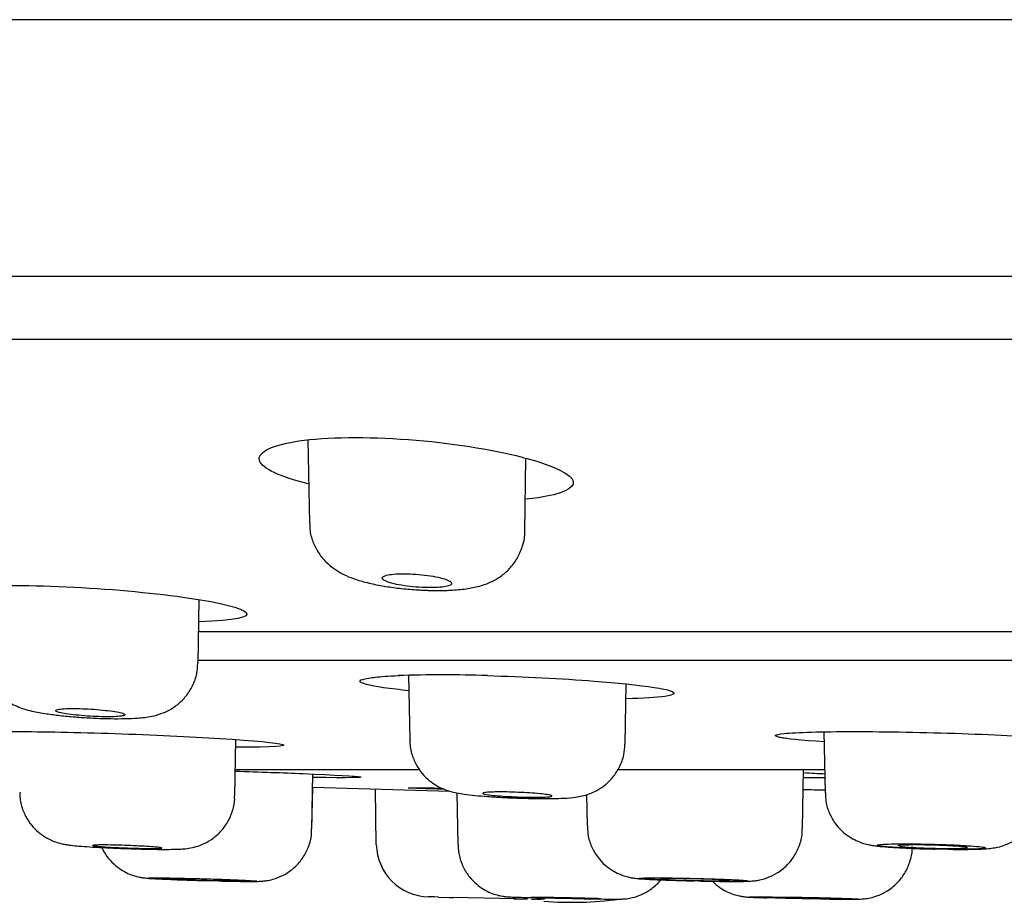
# Model space of a CAD drawing. Units: millimetres. Extents: x -21 to 614, y -35 to 553.
# Drawn here: x 425 to 443, y 455 to 472 of the extents above; entities that cross this region are included whole.
import ezdxf

# ---------------------------------------------------------------- set-up
doc = ezdxf.new("R2010")
doc.units = ezdxf.units.MM
doc.layers.add('Default', color=7, linetype='Continuous')
doc.layers.add('DV2_Default', color=7, linetype='Continuous')

# ---------------------------------------------------------------- blocks, each defined once
blk = doc.blocks.new('SE1')
at = {"layer": 'DV2_Default', "color": 7, "linetype": 'Continuous'}
for p, q in [((348.06, 465.698), (608.451, 465.698)), ((430.118, 463.81), (430.145, 462.25)), ((434.18, 462.096), (434.204, 463.467)), ((428.06, 459.63), (428.081, 460.818)), ((449.192, 460.212), (428.07, 460.212)), ((428.061, 459.684), (449.209, 459.684)), ((432.004, 459.4), (432.025, 458.188)), ((436.06, 458.111), (436.079, 459.238)), ((439.786, 458.342), (439.806, 457.197)), ((428.75, 457.136), (428.769, 458.197)), ((428.759, 457.636), (432.189, 457.636)), ((430.194, 456.525), (430.212, 457.551)), ((435.915, 457.636), (439.796, 457.636)), ((439.384, 456.53), (439.403, 457.636)), ((430.194, 456.525), (430.208, 457.305)), ((430.208, 457.305), (432.778, 457.229)), ((431.4, 456.231), (431.382, 457.272)), ((431.421, 457.272), (431.421, 457.269)), ((432.911, 457.197), (432.928, 456.23)), ((435.339, 457.164), (435.349, 456.577)), ((432.566, 455.245), (432.824, 455.239)), ((432.767, 455.24), (432.847, 455.239)), ((434.014, 455.214), (432.821, 455.239)), ((433.977, 455.215), (434.067, 455.213)), ((434.009, 455.215), (434.232, 455.21)), ((434.309, 455.208), (434.376, 455.207))]:
    blk.add_line(p, q, dxfattribs=at)
for centre, radius, start, end in [((432.645, 433.118), 26.29, 88.1754, 91.8246), ((491.754, 3058.536), 2601.772, 268.654791, 268.655046), ((432.4, 456.249), 1, 181, 268.7579), ((438.078, 484.004), 28.465, 268.7, 269.1398), ((434.434, 456.206), 1, 268.851, 276.5597), ((435.056, 461.725), 6.578, 265.4911, 277.7496)]:
    blk.add_arc(centre, radius, start, end, dxfattribs=at)
for points, weights in [([(478.255, 471.684), (399.241, 471.684), (343.369, 471.684), (343.37, 471.684)], [1, 0.804737996679, 0.804737996679, 1]), ([(344.746, 466.877), (344.746, 466.877), (400.048, 466.877), (478.255, 466.877)], [1, 0.804737958763, 0.804737958763, 1])]:
    blk.add_rational_spline(points, weights, degree=3, dxfattribs=at)
for points, knots in [([(429.21, 463.421), (429.162, 463.565), (429.393, 463.698), (429.856, 463.776), (430.34, 463.858), (431.08, 463.878), (432.632, 463.777), (433.426, 463.659), (434.084, 463.499), (434.148, 463.482), (434.21, 463.465)], [0, 0, 0, 0, 0.247096, 0.247096, 0.247096, 0.603273, 0.603273, 0.959449, 0.959449, 1, 1, 1, 1]), ([(434.202, 463.468), (435.362, 463.157), (435.326, 462.855), (434.434, 462.728), (434.359, 462.717), (434.279, 462.708), (434.194, 462.699)], [0, 0, 0, 0, 0.929489, 0.929489, 0.929489, 1, 1, 1, 1]), ([(430.154, 462.25), (430.153, 462.196), (430.153, 462.075), (430.215, 461.875), (430.319, 461.681), (430.45, 461.524), (430.596, 461.4), (430.755, 461.302), (430.943, 461.219), (431.164, 461.149), (431.429, 461.089), (431.723, 461.042), (432.019, 461.01), (432.253, 460.996), (432.365, 460.992), (432.393, 460.991)], [0, 0, 0, 0, 0.048323, 0.126898, 0.1997, 0.267945, 0.333012, 0.400397, 0.476733, 0.576314, 0.683223, 0.780605, 0.882119, 0.975409, 1, 1, 1, 1]), ([(432.393, 460.991), (432.449, 460.99), (432.591, 460.987), (432.845, 460.994), (433.111, 461.021), (433.348, 461.07), (433.563, 461.151), (433.754, 461.264), (433.922, 461.416), (434.062, 461.611), (434.149, 461.836), (434.188, 462.011), (434.179, 462.093), (434.179, 462.097)], [0, 0, 0, 0, 0.06086, 0.180266, 0.311643, 0.434886, 0.530958, 0.618993, 0.70935, 0.802687, 0.898377, 0.995272, 1, 1, 1, 1]), ([(431.904, 461.303), (431.839, 461.303), (431.777, 461.3), (431.724, 461.295), (431.671, 461.29), (431.626, 461.283), (431.592, 461.274), (431.557, 461.264), (431.533, 461.253), (431.521, 461.241), (431.509, 461.229), (431.509, 461.215), (431.521, 461.201), (431.533, 461.186), (431.558, 461.171), (431.594, 461.156), (431.63, 461.142), (431.678, 461.127), (431.734, 461.114), (431.79, 461.101), (431.855, 461.088), (431.925, 461.078), (431.993, 461.068), (432.067, 461.06), (432.141, 461.054), (432.214, 461.048), (432.288, 461.044), (432.357, 461.043), (432.425, 461.042), (432.491, 461.043), (432.549, 461.046), (432.606, 461.05), (432.657, 461.055), (432.697, 461.063), (432.738, 461.071), (432.769, 461.08), (432.788, 461.092), (432.807, 461.103), (432.815, 461.116), (432.81, 461.129), (432.806, 461.143), (432.789, 461.158), (432.76, 461.173), (432.731, 461.187), (432.69, 461.202), (432.639, 461.216), (432.589, 461.23), (432.528, 461.244), (432.462, 461.255), (432.397, 461.267), (432.324, 461.277), (432.251, 461.285), (432.179, 461.292), (432.103, 461.298), (432.032, 461.3), (431.994, 461.302), (431.957, 461.303), (431.922, 461.303), (431.916, 461.303), (431.91, 461.303), (431.904, 461.303)], [0, 0, 0, 0, 0.052399, 0.052399, 0.052399, 0.104766, 0.104766, 0.104766, 0.15762, 0.15762, 0.15762, 0.211505, 0.211505, 0.211505, 0.266347, 0.266347, 0.266347, 0.321648, 0.321648, 0.321648, 0.376698, 0.376698, 0.376698, 0.430905, 0.430905, 0.430905, 0.484073, 0.484073, 0.484073, 0.536467, 0.536467, 0.536467, 0.588658, 0.588658, 0.588658, 0.641277, 0.641277, 0.641277, 0.69478, 0.69478, 0.69478, 0.749279, 0.749279, 0.749279, 0.804468, 0.804468, 0.804468, 0.859709, 0.859709, 0.859709, 0.914301, 0.914301, 0.914301, 0.967826, 0.967826, 0.967826, 0.995534, 0.995534, 0.995534, 1, 1, 1, 1]), ([(424.01, 460.636), (422.804, 460.805), (422.851, 460.996), (423.745, 461.061), (424.23, 461.096), (424.96, 461.093), (426.508, 461.012), (427.298, 460.936), (427.891, 460.848), (429.096, 460.671), (429.482, 460.447), (428.073, 460.402)], [0, 0, 0, 0, 0.337954, 0.337954, 0.337954, 0.489151, 0.489151, 0.640348, 0.640348, 0.640348, 1, 1, 1, 1]), ([(424.029, 459.752), (424.028, 459.739), (424.021, 459.65), (424.061, 459.478), (424.146, 459.273), (424.264, 459.105), (424.398, 458.976), (424.537, 458.881), (424.673, 458.814), (424.808, 458.765), (424.983, 458.72), (425.196, 458.682), (425.472, 458.646), (425.75, 458.62), (426.036, 458.601), (426.199, 458.595), (426.287, 458.591)], [0, 0, 0, 0, 0.011407, 0.090877, 0.162385, 0.22799, 0.288791, 0.345125, 0.39734, 0.45317, 0.522355, 0.640053, 0.732303, 0.828933, 0.921903, 1, 1, 1, 1]), ([(426.287, 458.591), (426.339, 458.59), (426.47, 458.587), (426.698, 458.587), (426.949, 458.598), (427.151, 458.62), (427.355, 458.673), (427.525, 458.747), (427.688, 458.854), (427.842, 459.007), (427.966, 459.201), (428.045, 459.42), (428.052, 459.557), (428.055, 459.629)], [0, 0, 0, 0, 0.056827, 0.167777, 0.286301, 0.427744, 0.50969, 0.579087, 0.656215, 0.740351, 0.830307, 0.923707, 1, 1, 1, 1]), ([(432.004, 459.112), (431.92, 459.12), (431.84, 459.129), (431.766, 459.138), (431.096, 459.217), (430.88, 459.307), (431.327, 459.356)], [0, 0, 0, 0, 0.087213, 0.087213, 0.087213, 1, 1, 1, 1]), ([(431.327, 459.358), (431.344, 459.36), (431.41, 459.369), (431.559, 459.382), (431.726, 459.392), (431.831, 459.395), (431.844, 459.396)], [0, 0, 0, 0, 0.148671, 0.539019, 0.948675, 1, 1, 1, 1]), ([(433.482, 459.394), (434.158, 459.376), (434.878, 459.339), (435.698, 459.275), (435.901, 459.257), (436.081, 459.238)], [0, 0, 0, 0, 0.732039, 0.732039, 1, 1, 1, 1]), ([(436.079, 459.238), (436.935, 459.151), (437.184, 459.06), (436.803, 459.006), (436.65, 458.984), (436.401, 458.969), (436.081, 458.961)], [0, 0, 0, 0, 0.82259, 0.82259, 0.82259, 1, 1, 1, 1]), ([(425.717, 458.778), (425.654, 458.778), (425.597, 458.777), (425.55, 458.774), (425.503, 458.771), (425.464, 458.766), (425.438, 458.761), (425.411, 458.756), (425.396, 458.749), (425.393, 458.742), (425.39, 458.734), (425.399, 458.726), (425.42, 458.718), (425.441, 458.709), (425.475, 458.7), (425.518, 458.692), (425.562, 458.683), (425.616, 458.674), (425.677, 458.667), (425.737, 458.659), (425.806, 458.652), (425.877, 458.646), (425.947, 458.639), (426.022, 458.634), (426.095, 458.631), (426.168, 458.627), (426.24, 458.625), (426.307, 458.624), (426.373, 458.623), (426.435, 458.624), (426.487, 458.625), (426.54, 458.627), (426.585, 458.631), (426.618, 458.635), (426.652, 458.64), (426.675, 458.646), (426.685, 458.652), (426.696, 458.659), (426.694, 458.667), (426.68, 458.675), (426.666, 458.683), (426.64, 458.692), (426.603, 458.701), (426.566, 458.709), (426.518, 458.718), (426.462, 458.726), (426.406, 458.735), (426.341, 458.742), (426.273, 458.749), (426.204, 458.756), (426.13, 458.762), (426.057, 458.767), (425.984, 458.771), (425.91, 458.774), (425.841, 458.776), (425.798, 458.777), (425.756, 458.778), (425.717, 458.778)], [0, 0, 0, 0, 0.053228, 0.053228, 0.053228, 0.106445, 0.106445, 0.106445, 0.159833, 0.159833, 0.159833, 0.213588, 0.213588, 0.213588, 0.267687, 0.267687, 0.267687, 0.321955, 0.321955, 0.321955, 0.376143, 0.376143, 0.376143, 0.43004, 0.43004, 0.43004, 0.483567, 0.483567, 0.483567, 0.536806, 0.536806, 0.536806, 0.589959, 0.589959, 0.589959, 0.643261, 0.643261, 0.643261, 0.696886, 0.696886, 0.696886, 0.750871, 0.750871, 0.750871, 0.805102, 0.805102, 0.805102, 0.85935, 0.85935, 0.85935, 0.913372, 0.913372, 0.913372, 0.967024, 0.967024, 0.967024, 1, 1, 1, 1]), ([(423.795, 458.311), (423.857, 458.333), (424.159, 458.346), (425.138, 458.346), (425.805, 458.333), (427.203, 458.285), (427.91, 458.252), (428.471, 458.217), (429.754, 458.136), (430.222, 458.05), (428.766, 458.053)], [0, 0, 0, 0, 0.170757, 0.170757, 0.346066, 0.346066, 0.521375, 0.521375, 0.521375, 1, 1, 1, 1]), ([(439.79, 458.154), (438.923, 458.209), (438.676, 458.271), (439.039, 458.309), (439.268, 458.333), (439.741, 458.346), (440.946, 458.346), (441.676, 458.333), (443.049, 458.285), (443.679, 458.252), (444.117, 458.217), (444.991, 458.146), (445.04, 458.072), (443.857, 458.056)], [0, 0, 0, 0, 0.401792, 0.401792, 0.401792, 0.515252, 0.515252, 0.628712, 0.628712, 0.742172, 0.742172, 0.742172, 1, 1, 1, 1]), ([(439.088, 458.215), (439.085, 458.216), (439.083, 458.216), (438.994, 458.228), (438.935, 458.24), (438.904, 458.251)], [0, 0, 0, 0, 0.029, 0.029, 1, 1, 1, 1]), ([(432.032, 458.19), (432.03, 458.163), (432.025, 458.064), (432.072, 457.883), (432.163, 457.684), (432.284, 457.525), (432.418, 457.403), (432.555, 457.316), (432.685, 457.258), (432.801, 457.221), (432.916, 457.194), (433.057, 457.171), (433.244, 457.149), (433.486, 457.129), (433.751, 457.112), (434.042, 457.099), (434.214, 457.095), (434.315, 457.093)], [0, 0, 0, 0, 0.023299, 0.100199, 0.169152, 0.232003, 0.289499, 0.341928, 0.38941, 0.433012, 0.482153, 0.551624, 0.644003, 0.731039, 0.822217, 0.910522, 1, 1, 1, 1]), ([(434.315, 457.093), (434.366, 457.092), (434.491, 457.09), (434.706, 457.09), (434.931, 457.097), (435.093, 457.11), (435.251, 457.136), (435.391, 457.176), (435.539, 457.242), (435.694, 457.345), (435.843, 457.493), (435.965, 457.683), (436.045, 457.9), (436.052, 458.037), (436.055, 458.111)], [0, 0, 0, 0, 0.054928, 0.161915, 0.274421, 0.401386, 0.466704, 0.526401, 0.589118, 0.661394, 0.742256, 0.830614, 0.923153, 1, 1, 1, 1]), ([(428.759, 457.605), (429.22, 457.59), (429.657, 457.574), (430.022, 457.559), (431.234, 457.509), (431.625, 457.468), (430.211, 457.485)], [0, 0, 0, 0, 0.107707, 0.107707, 0.107707, 1, 1, 1, 1]), ([(439.81, 457.482), (439.759, 457.481), (439.705, 457.481), (439.572, 457.48), (439.492, 457.48), (439.407, 457.48)], [0, 0, 0, 0, 0.436068, 0.436068, 1, 1, 1, 1]), ([(432.667, 457.266), (432.308, 457.275), (432.073, 457.283), (432.008, 457.288), (432.003, 457.289), (432.001, 457.289)], [0, 0, 0, 0, 0.903439, 0.903439, 1, 1, 1, 1]), ([(424.725, 457.208), (424.723, 457.165), (424.719, 457.054), (424.776, 456.864), (424.873, 456.674), (424.997, 456.523), (425.13, 456.409), (425.264, 456.329), (425.387, 456.277), (425.494, 456.247), (425.58, 456.23), (425.669, 456.216), (425.789, 456.204), (425.971, 456.19), (426.207, 456.175), (426.471, 456.163), (426.745, 456.152), (426.906, 456.148), (426.998, 456.145)], [0, 0, 0, 0, 0.036843, 0.111166, 0.17779, 0.23833, 0.29326, 0.342526, 0.38555, 0.422132, 0.457193, 0.499981, 0.573375, 0.658785, 0.749035, 0.835139, 0.919715, 1, 1, 1, 1]), ([(426.998, 456.145), (427.047, 456.144), (427.167, 456.141), (427.372, 456.138), (427.576, 456.139), (427.719, 456.143), (427.841, 456.151), (427.985, 456.176), (428.143, 456.227), (428.308, 456.315), (428.469, 456.447), (428.609, 456.623), (428.705, 456.834), (428.753, 457.018), (428.745, 457.114), (428.744, 457.137)], [0, 0, 0, 0, 0.052261, 0.153498, 0.258058, 0.368887, 0.442124, 0.502294, 0.561179, 0.633481, 0.713631, 0.795912, 0.884724, 0.97624, 1, 1, 1, 1]), ([(433.717, 457.215), (433.654, 457.215), (433.597, 457.214), (433.55, 457.212), (433.502, 457.21), (433.464, 457.207), (433.437, 457.204), (433.411, 457.2), (433.395, 457.196), (433.393, 457.191), (433.39, 457.187), (433.4, 457.181), (433.421, 457.176), (433.443, 457.17), (433.477, 457.165), (433.52, 457.159), (433.563, 457.154), (433.617, 457.148), (433.678, 457.143), (433.738, 457.138), (433.807, 457.133), (433.877, 457.129), (433.948, 457.126), (434.022, 457.122), (434.095, 457.12), (434.168, 457.118), (434.24, 457.116), (434.307, 457.115), (434.373, 457.115), (434.435, 457.115), (434.488, 457.116), (434.541, 457.118), (434.586, 457.12), (434.619, 457.123), (434.653, 457.126), (434.675, 457.13), (434.686, 457.134)], [0, 0, 0, 0, 0.083089, 0.083089, 0.083089, 0.166172, 0.166172, 0.166172, 0.249365, 0.249365, 0.249365, 0.332797, 0.332797, 0.332797, 0.416451, 0.416451, 0.416451, 0.500213, 0.500213, 0.500213, 0.583924, 0.583924, 0.583924, 0.667447, 0.667447, 0.667447, 0.75073, 0.75073, 0.75073, 0.833824, 0.833824, 0.833824, 0.916863, 0.916863, 0.916863, 1, 1, 1, 1]), ([(434.692, 457.14), (434.692, 457.143), (434.688, 457.146), (434.68, 457.149), (434.666, 457.154), (434.639, 457.16), (434.602, 457.165), (434.565, 457.171), (434.517, 457.176), (434.461, 457.182), (434.406, 457.187), (434.341, 457.192), (434.273, 457.196), (434.204, 457.201), (434.131, 457.205), (434.058, 457.207), (433.985, 457.21), (433.911, 457.213), (433.842, 457.214), (433.799, 457.214), (433.757, 457.215), (433.717, 457.215)], [0, 0, 0, 0, 0.092932, 0.092932, 0.092932, 0.254393, 0.254393, 0.254393, 0.416156, 0.416156, 0.416156, 0.577936, 0.577936, 0.577936, 0.739432, 0.739432, 0.739432, 0.900466, 0.900466, 0.900466, 1, 1, 1, 1]), ([(439.815, 457.197), (439.815, 457.137), (439.816, 457.014), (439.882, 456.815), (439.986, 456.631), (440.113, 456.486), (440.249, 456.378), (440.383, 456.304), (440.506, 456.256), (440.612, 456.228), (440.704, 456.211), (440.817, 456.196), (440.974, 456.182), (441.199, 456.168), (441.447, 456.157), (441.682, 456.148), (441.809, 456.146), (441.859, 456.145)], [0, 0, 0, 0, 0.054907, 0.134233, 0.205614, 0.27057, 0.329553, 0.382493, 0.428871, 0.46999, 0.513183, 0.57108, 0.674296, 0.765641, 0.86134, 0.953964, 1, 1, 1, 1]), ([(442.112, 456.14), (442.161, 456.14), (442.283, 456.138), (442.489, 456.139), (442.697, 456.143), (442.842, 456.151), (442.974, 456.166), (443.112, 456.195), (443.264, 456.251), (443.422, 456.341), (443.576, 456.474), (443.71, 456.651), (443.802, 456.864), (443.845, 457.043), (443.837, 457.133), (443.836, 457.148)], [0, 0, 0, 0, 0.053376, 0.157111, 0.264876, 0.381466, 0.448488, 0.506625, 0.567939, 0.639095, 0.716186, 0.800591, 0.890951, 0.983918, 1, 1, 1, 1]), ([(435.356, 456.575), (435.358, 456.505), (435.363, 456.373), (435.436, 456.169), (435.544, 455.991), (435.673, 455.851), (435.808, 455.748), (435.941, 455.678), (436.059, 455.635), (436.156, 455.611), (436.228, 455.599), (436.292, 455.592), (436.376, 455.585), (436.509, 455.576), (436.708, 455.567), (436.942, 455.559), (437.171, 455.552), (437.3, 455.549), (437.353, 455.548)], [0, 0, 0, 0, 0.065219, 0.143453, 0.213919, 0.27791, 0.335723, 0.387119, 0.431203, 0.466779, 0.496488, 0.529421, 0.585749, 0.678859, 0.767073, 0.859703, 0.950674, 1, 1, 1, 1]), ([(428.448, 455.547), (428.495, 455.546), (428.613, 455.544), (428.81, 455.54), (429.001, 455.538), (429.122, 455.538), (429.199, 455.54), (429.262, 455.543), (429.355, 455.553), (429.486, 455.581), (429.658, 455.648), (429.839, 455.767), (429.997, 455.932), (430.114, 456.129), (430.184, 456.337), (430.187, 456.464), (430.187, 456.525)], [0, 0, 0, 0, 0.050353, 0.147634, 0.246683, 0.348404, 0.404572, 0.448336, 0.480748, 0.526046, 0.599464, 0.684532, 0.765058, 0.849799, 0.938733, 1, 1, 1, 1]), ([(437.65, 455.542), (437.698, 455.542), (437.817, 455.54), (438.016, 455.538), (438.209, 455.538), (438.338, 455.541), (438.426, 455.545), (438.512, 455.553), (438.617, 455.572), (438.755, 455.614), (438.927, 455.698), (439.098, 455.836), (439.242, 456.018), (439.339, 456.227), (439.386, 456.411), (439.379, 456.508), (439.377, 456.531)], [0, 0, 0, 0, 0.051311, 0.150647, 0.252391, 0.358093, 0.420537, 0.462092, 0.502848, 0.550972, 0.626656, 0.716403, 0.796706, 0.88479, 0.975717, 1, 1, 1, 1]), ([(426.273, 456.221), (426.221, 456.221), (426.178, 456.221), (426.147, 456.219), (426.115, 456.218), (426.094, 456.216), (426.086, 456.214), (426.078, 456.212), (426.083, 456.209), (426.099, 456.206)], [0, 0, 0, 0, 0.227573, 0.227573, 0.227573, 0.455138, 0.455138, 0.455138, 1, 1, 1, 1]), ([(426.099, 456.206), (426.115, 456.203), (426.144, 456.199), (426.183, 456.196), (426.221, 456.192), (426.271, 456.188), (426.328, 456.185), (426.386, 456.181), (426.451, 456.177), (426.52, 456.174), (426.589, 456.171), (426.663, 456.168), (426.736, 456.165), (426.809, 456.162), (426.882, 456.16), (426.951, 456.159), (427.019, 456.157), (427.085, 456.156), (427.141, 456.156), (427.198, 456.155), (427.247, 456.156), (427.285, 456.157), (427.323, 456.157), (427.352, 456.159), (427.367, 456.161)], [0, 0, 0, 0, 0.124997, 0.124997, 0.124997, 0.250138, 0.250138, 0.250138, 0.37535, 0.37535, 0.37535, 0.500527, 0.500527, 0.500527, 0.625583, 0.625583, 0.625583, 0.750483, 0.750483, 0.750483, 0.87526, 0.87526, 0.87526, 1, 1, 1, 1]), ([(426.256, 456.173), (426.284, 456.114), (426.348, 456.005), (426.472, 455.867), (426.607, 455.762), (426.739, 455.689), (426.859, 455.644), (426.957, 455.619), (427.026, 455.608), (427.078, 455.601), (427.137, 455.596), (427.228, 455.59), (427.386, 455.582), (427.6, 455.573), (427.849, 455.564), (428.076, 455.557), (428.199, 455.554), (428.247, 455.553)], [0, 0, 0, 0, 0.073183, 0.14512, 0.210096, 0.267858, 0.317524, 0.357149, 0.38771, 0.414476, 0.456747, 0.540893, 0.641161, 0.747199, 0.849133, 0.949844, 1, 1, 1, 1]), ([(427.367, 456.161), (427.383, 456.163), (427.386, 456.165), (427.378, 456.168), (427.369, 456.171), (427.348, 456.174), (427.315, 456.178), (427.283, 456.181), (427.239, 456.185), (427.187, 456.189), (427.135, 456.192), (427.074, 456.196), (427.008, 456.199), (426.942, 456.203), (426.87, 456.206), (426.797, 456.209), (426.725, 456.212), (426.65, 456.214), (426.579, 456.216), (426.509, 456.218), (426.44, 456.22), (426.379, 456.221), (426.341, 456.221), (426.305, 456.221), (426.273, 456.221)], [0, 0, 0, 0, 0.276536, 0.276536, 0.276536, 0.385719, 0.385719, 0.385719, 0.495035, 0.495035, 0.495035, 0.60444, 0.60444, 0.60444, 0.713849, 0.713849, 0.713849, 0.823175, 0.823175, 0.823175, 0.932364, 0.932364, 0.932364, 1, 1, 1, 1]), ([(432.932, 456.227), (432.936, 456.147), (432.946, 456.009), (433.025, 455.8), (433.136, 455.626), (433.266, 455.491), (433.402, 455.392), (433.534, 455.325), (433.653, 455.284), (433.749, 455.263), (433.816, 455.254), (433.852, 455.25), (433.876, 455.249), (433.907, 455.247), (433.958, 455.245), (434.068, 455.242), (434.246, 455.237), (434.419, 455.233), (434.519, 455.231), (434.544, 455.23)], [0, 0, 0, 0, 0.083217, 0.169813, 0.247901, 0.318747, 0.382577, 0.439052, 0.487348, 0.525901, 0.552178, 0.567215, 0.582082, 0.607507, 0.671438, 0.769276, 0.872674, 0.973113, 1, 1, 1, 1]), ([(439.712, 455.212), (439.759, 455.211), (439.875, 455.209), (440.069, 455.207), (440.254, 455.206), (440.37, 455.206), (440.438, 455.207), (440.483, 455.208), (440.557, 455.214), (440.664, 455.231), (440.816, 455.275), (441.003, 455.37), (441.179, 455.52), (441.321, 455.714), (441.408, 455.927), (441.448, 456.101), (441.439, 456.185), (441.439, 456.193)], [0, 0, 0, 0, 0.049775, 0.145955, 0.243398, 0.342701, 0.397104, 0.441433, 0.464753, 0.504979, 0.561824, 0.639783, 0.73484, 0.814698, 0.901835, 0.991385, 1, 1, 1, 1]), ([(441.915, 456.144), (441.977, 456.143), (442.039, 456.142), (442.099, 456.141), (442.208, 456.14), (442.312, 456.14), (442.404, 456.14), (442.495, 456.141), (442.577, 456.142), (442.64, 456.145), (442.705, 456.147), (442.753, 456.151), (442.783, 456.155), (442.812, 456.159), (442.822, 456.164), (442.813, 456.169), (442.804, 456.174), (442.776, 456.18), (442.729, 456.186), (442.683, 456.191), (442.618, 456.197), (442.54, 456.203), (442.462, 456.208), (442.368, 456.214), (442.267, 456.219), (442.166, 456.224), (442.055, 456.228), (441.942, 456.232), (441.829, 456.235), (441.712, 456.238), (441.6, 456.24), (441.531, 456.241), (441.462, 456.242), (441.397, 456.243), (441.292, 456.243), (441.194, 456.243), (441.11, 456.242), (441.026, 456.24), (440.954, 456.238), (440.9, 456.235), (440.847, 456.232), (440.809, 456.228), (440.792, 456.223), (440.775, 456.219), (440.776, 456.214), (440.797, 456.208), (440.818, 456.203), (440.859, 456.197), (440.916, 456.191), (440.973, 456.185), (441.047, 456.18), (441.134, 456.174), (441.22, 456.169), (441.32, 456.164), (441.426, 456.159), (441.532, 456.155), (441.647, 456.151), (441.761, 456.148), (441.812, 456.146), (441.864, 456.145), (441.915, 456.144)], [0, 0, 0, 0, 0.029261, 0.029261, 0.029261, 0.082882, 0.082882, 0.082882, 0.136508, 0.136508, 0.136508, 0.190358, 0.190358, 0.190358, 0.244107, 0.244107, 0.244107, 0.29794, 0.29794, 0.29794, 0.3518, 0.3518, 0.3518, 0.405625, 0.405625, 0.405625, 0.459322, 0.459322, 0.459322, 0.513021, 0.513021, 0.513021, 0.546054, 0.546054, 0.546054, 0.599756, 0.599756, 0.599756, 0.653461, 0.653461, 0.653461, 0.707189, 0.707189, 0.707189, 0.761007, 0.761007, 0.761007, 0.814919, 0.814919, 0.814919, 0.86861, 0.86861, 0.86861, 0.922303, 0.922303, 0.922303, 0.975992, 0.975992, 0.975992, 1, 1, 1, 1]), ([(441.498, 456.221), (441.435, 456.221), (441.378, 456.221), (441.33, 456.219), (441.283, 456.218), (441.244, 456.216), (441.218, 456.214), (441.191, 456.212), (441.176, 456.209), (441.174, 456.206), (441.173, 456.205), (441.173, 456.205), (441.173, 456.205)], [0, 0, 0, 0, 0.321917, 0.321917, 0.321917, 0.643821, 0.643821, 0.643821, 0.965913, 0.965913, 0.965913, 1, 1, 1, 1]), ([(441.202, 456.196), (441.224, 456.192), (441.258, 456.188), (441.301, 456.185), (441.345, 456.181), (441.399, 456.177), (441.459, 456.174), (441.519, 456.171), (441.588, 456.168), (441.658, 456.165), (441.729, 456.162), (441.803, 456.16), (441.876, 456.159), (441.948, 456.157), (442.021, 456.156), (442.087, 456.156), (442.154, 456.155), (442.216, 456.156), (442.269, 456.157), (442.322, 456.157), (442.367, 456.159), (442.4, 456.161), (442.434, 456.163), (442.456, 456.165), (442.467, 456.168)], [0, 0, 0, 0, 0.125165, 0.125165, 0.125165, 0.250401, 0.250401, 0.250401, 0.375603, 0.375603, 0.375603, 0.500683, 0.500683, 0.500683, 0.625606, 0.625606, 0.625606, 0.750407, 0.750407, 0.750407, 0.875171, 0.875171, 0.875171, 1, 1, 1, 1]), ([(442.473, 456.172), (442.473, 456.174), (442.469, 456.176), (442.461, 456.178), (442.447, 456.181), (442.42, 456.185), (442.383, 456.189), (442.346, 456.192), (442.297, 456.196), (442.242, 456.199), (442.186, 456.203), (442.121, 456.206), (442.053, 456.209), (441.985, 456.212), (441.912, 456.214), (441.839, 456.216), (441.766, 456.218), (441.692, 456.22), (441.623, 456.221), (441.579, 456.221), (441.537, 456.221), (441.498, 456.221)], [0, 0, 0, 0, 0.093681, 0.093681, 0.093681, 0.254968, 0.254968, 0.254968, 0.416386, 0.416386, 0.416386, 0.577809, 0.577809, 0.577809, 0.73911, 0.73911, 0.73911, 0.90021, 0.90021, 0.90021, 1, 1, 1, 1]), ([(428.269, 455.552), (428.328, 455.55), (428.386, 455.549), (428.443, 455.548), (428.552, 455.545), (428.657, 455.543), (428.749, 455.542), (428.841, 455.54), (428.923, 455.539), (428.987, 455.539), (429.052, 455.539), (429.101, 455.539), (429.131, 455.54), (429.161, 455.541), (429.172, 455.542), (429.164, 455.544), (429.156, 455.547), (429.128, 455.549), (429.083, 455.552), (429.038, 455.555), (428.974, 455.558), (428.896, 455.562), (428.819, 455.566), (428.726, 455.569), (428.625, 455.573), (428.524, 455.577), (428.412, 455.581), (428.3, 455.584), (428.187, 455.587), (428.069, 455.591), (427.957, 455.594), (427.888, 455.595), (427.819, 455.597), (427.754, 455.598), (427.649, 455.601), (427.55, 455.602), (427.465, 455.604), (427.381, 455.605), (427.309, 455.605), (427.254, 455.605), (427.2, 455.605), (427.162, 455.604), (427.144, 455.603), (427.125, 455.602), (427.126, 455.6), (427.146, 455.597), (427.166, 455.595), (427.206, 455.592), (427.262, 455.589), (427.318, 455.586), (427.392, 455.582), (427.478, 455.578), (427.564, 455.575), (427.664, 455.571), (427.769, 455.567), (427.875, 455.563), (427.99, 455.56), (428.104, 455.557), (428.159, 455.555), (428.214, 455.553), (428.269, 455.552)], [0, 0, 0, 0, 0.027703, 0.027703, 0.027703, 0.081384, 0.081384, 0.081384, 0.135002, 0.135002, 0.135002, 0.188783, 0.188783, 0.188783, 0.242427, 0.242427, 0.242427, 0.296155, 0.296155, 0.296155, 0.349988, 0.349988, 0.349988, 0.403831, 0.403831, 0.403831, 0.457617, 0.457617, 0.457617, 0.51141, 0.51141, 0.51141, 0.544504, 0.544504, 0.544504, 0.598257, 0.598257, 0.598257, 0.651924, 0.651924, 0.651924, 0.705554, 0.705554, 0.705554, 0.759294, 0.759294, 0.759294, 0.813131, 0.813131, 0.813131, 0.866815, 0.866815, 0.866815, 0.920545, 0.920545, 0.920545, 0.974345, 0.974345, 0.974345, 1, 1, 1, 1]), ([(427.614, 455.592), (427.577, 455.592), (427.551, 455.591), (427.538, 455.591), (427.53, 455.59), (427.527, 455.59), (427.527, 455.589)], [0, 0, 0, 0, 0.643779, 0.643779, 0.643779, 1, 1, 1, 1]), ([(427.534, 455.587), (427.545, 455.586), (427.568, 455.584), (427.602, 455.582), (427.637, 455.58), (427.682, 455.578), (427.736, 455.575), (427.789, 455.573), (427.852, 455.571), (427.919, 455.568), (427.985, 455.566), (428.058, 455.563), (428.131, 455.561), (428.203, 455.559), (428.278, 455.557), (428.348, 455.556), (428.418, 455.554), (428.486, 455.553), (428.546, 455.552), (428.606, 455.551), (428.659, 455.55), (428.702, 455.55), (428.745, 455.549), (428.778, 455.55), (428.799, 455.55)], [0, 0, 0, 0, 0.124929, 0.124929, 0.124929, 0.249922, 0.249922, 0.249922, 0.374976, 0.374976, 0.374976, 0.500059, 0.500059, 0.500059, 0.625127, 0.625127, 0.625127, 0.750145, 0.750145, 0.750145, 0.875098, 0.875098, 0.875098, 1, 1, 1, 1]), ([(428.827, 455.552), (428.827, 455.553), (428.826, 455.553), (428.826, 455.553), (428.823, 455.554), (428.807, 455.556), (428.779, 455.558), (428.752, 455.559), (428.713, 455.562), (428.665, 455.564), (428.617, 455.566), (428.559, 455.568), (428.496, 455.571), (428.432, 455.573), (428.362, 455.576), (428.29, 455.578), (428.219, 455.58), (428.144, 455.582), (428.072, 455.584), (428, 455.586), (427.929, 455.588), (427.865, 455.589), (427.801, 455.59), (427.743, 455.591), (427.694, 455.591), (427.663, 455.592), (427.636, 455.592), (427.614, 455.592)], [0, 0, 0, 0, 0.017173, 0.017173, 0.017173, 0.1460533, 0.1460533, 0.1460533, 0.2749932, 0.2749932, 0.2749932, 0.4039988, 0.4039988, 0.4039988, 0.5330481, 0.5330481, 0.5330481, 0.6620993, 0.6620993, 0.6620993, 0.7911093, 0.7911093, 0.7911093, 0.9200527, 0.9200527, 0.9200527, 1, 1, 1, 1]), ([(435.226, 455.216), (435.273, 455.215), (435.389, 455.213), (435.582, 455.21), (435.763, 455.207), (435.894, 455.206), (435.943, 455.206), (435.99, 455.207), (436.028, 455.209), (436.1, 455.215), (436.215, 455.236), (436.37, 455.287), (436.549, 455.387), (436.67, 455.495), (436.73, 455.566), (436.738, 455.576)], [0, 0, 0, 0, 0.064327, 0.188476, 0.313728, 0.440439, 0.555708, 0.581598, 0.602388, 0.633927, 0.688505, 0.770454, 0.867163, 0.980562, 1, 1, 1, 1]), ([(437.461, 455.546), (437.522, 455.545), (437.584, 455.544), (437.644, 455.543), (437.752, 455.541), (437.857, 455.54), (437.948, 455.539), (438.04, 455.539), (438.121, 455.539), (438.185, 455.539), (438.249, 455.54), (438.298, 455.541), (438.327, 455.543), (438.357, 455.545), (438.367, 455.548), (438.359, 455.55), (438.35, 455.553), (438.321, 455.556), (438.275, 455.56), (438.229, 455.563), (438.165, 455.567), (438.087, 455.571), (438.009, 455.574), (437.915, 455.578), (437.814, 455.582), (437.713, 455.585), (437.601, 455.589), (437.488, 455.592), (437.376, 455.595), (437.258, 455.597), (437.147, 455.6), (437.077, 455.601), (437.009, 455.602), (436.943, 455.603), (436.839, 455.604), (436.74, 455.605), (436.656, 455.605), (436.572, 455.605), (436.5, 455.605), (436.446, 455.604), (436.392, 455.603), (436.355, 455.601), (436.338, 455.599), (436.32, 455.597), (436.322, 455.594), (436.342, 455.591), (436.363, 455.588), (436.403, 455.584), (436.46, 455.581), (436.517, 455.577), (436.591, 455.573), (436.677, 455.569), (436.764, 455.566), (436.864, 455.562), (436.97, 455.559), (437.076, 455.555), (437.191, 455.552), (437.305, 455.549), (437.357, 455.548), (437.409, 455.547), (437.461, 455.546)], [0, 0, 0, 0, 0.029083, 0.029083, 0.029083, 0.082754, 0.082754, 0.082754, 0.136379, 0.136379, 0.136379, 0.190184, 0.190184, 0.190184, 0.243858, 0.243858, 0.243858, 0.297617, 0.297617, 0.297617, 0.351443, 0.351443, 0.351443, 0.40528, 0.40528, 0.40528, 0.459027, 0.459027, 0.459027, 0.512778, 0.512778, 0.512778, 0.54589, 0.54589, 0.54589, 0.599631, 0.599631, 0.599631, 0.653322, 0.653322, 0.653322, 0.706985, 0.706985, 0.706985, 0.76073, 0.76073, 0.76073, 0.814582, 0.814582, 0.814582, 0.868255, 0.868255, 0.868255, 0.921977, 0.921977, 0.921977, 0.975737, 0.975737, 0.975737, 1, 1, 1, 1]), ([(436.907, 455.592), (436.855, 455.592), (436.812, 455.591), (436.78, 455.591), (436.749, 455.59), (436.728, 455.589), (436.72, 455.587), (436.718, 455.587), (436.716, 455.586), (436.716, 455.586)], [0, 0, 0, 0, 0.429662, 0.429662, 0.429662, 0.859317, 0.859317, 0.859317, 1, 1, 1, 1]), ([(436.733, 455.582), (436.749, 455.58), (436.778, 455.578), (436.817, 455.575), (436.856, 455.573), (436.906, 455.571), (436.963, 455.568), (437.02, 455.566), (437.085, 455.563), (437.154, 455.561), (437.223, 455.559), (437.297, 455.557), (437.37, 455.556), (437.442, 455.554), (437.516, 455.553), (437.585, 455.552), (437.653, 455.551), (437.718, 455.55), (437.775, 455.55), (437.832, 455.549), (437.881, 455.55), (437.919, 455.55), (437.957, 455.551), (437.985, 455.552), (438.001, 455.553)], [0, 0, 0, 0, 0.124999, 0.124999, 0.124999, 0.250058, 0.250058, 0.250058, 0.375146, 0.375146, 0.375146, 0.50022, 0.50022, 0.50022, 0.625243, 0.625243, 0.625243, 0.750201, 0.750201, 0.750201, 0.875108, 0.875108, 0.875108, 1, 1, 1, 1]), ([(438.016, 455.556), (438.016, 455.556), (438.015, 455.557), (438.011, 455.558), (438.003, 455.559), (437.981, 455.562), (437.949, 455.564), (437.917, 455.566), (437.873, 455.568), (437.821, 455.571), (437.769, 455.573), (437.708, 455.576), (437.642, 455.578), (437.576, 455.58), (437.503, 455.582), (437.431, 455.584), (437.359, 455.586), (437.284, 455.588), (437.213, 455.589), (437.143, 455.59), (437.074, 455.591), (437.013, 455.591), (436.975, 455.592), (436.939, 455.592), (436.907, 455.592)], [0, 0, 0, 0, 0.051171, 0.051171, 0.051171, 0.194437, 0.194437, 0.194437, 0.337777, 0.337777, 0.337777, 0.481165, 0.481165, 0.481165, 0.624555, 0.624555, 0.624555, 0.767899, 0.767899, 0.767899, 0.91117, 0.91117, 0.91117, 1, 1, 1, 1]), ([(437.697, 455.541), (437.7, 455.539), (437.743, 455.495), (437.831, 455.423), (437.965, 455.344), (438.09, 455.294), (438.195, 455.267), (438.271, 455.254), (438.318, 455.249), (438.356, 455.245), (438.409, 455.242), (438.497, 455.239), (438.615, 455.235), (438.695, 455.233), (438.712, 455.232)], [0, 0, 0, 0, 0.0063634, 0.1255132, 0.231871, 0.3242468, 0.3999367, 0.4552817, 0.4927075, 0.533346, 0.6107514, 0.7775572, 0.9532067, 1, 1, 1, 1]), ([(439.522, 455.215), (439.585, 455.214), (439.648, 455.213), (439.709, 455.212), (439.817, 455.21), (439.922, 455.209), (440.013, 455.208), (440.104, 455.207), (440.185, 455.207), (440.249, 455.206), (440.313, 455.206), (440.362, 455.206), (440.391, 455.207), (440.42, 455.208), (440.43, 455.209), (440.421, 455.21), (440.412, 455.211), (440.383, 455.213), (440.337, 455.215), (440.291, 455.217), (440.226, 455.219), (440.148, 455.221), (440.07, 455.224), (439.976, 455.226), (439.875, 455.228), (439.774, 455.231), (439.662, 455.233), (439.549, 455.235), (439.436, 455.238), (439.319, 455.24), (439.207, 455.241), (439.138, 455.243), (439.069, 455.244), (439.004, 455.244), (438.899, 455.246), (438.801, 455.247), (438.717, 455.248), (438.633, 455.249), (438.561, 455.249), (438.508, 455.249), (438.454, 455.249), (438.417, 455.248), (438.4, 455.247), (438.383, 455.246), (438.385, 455.245), (438.406, 455.244), (438.427, 455.242), (438.467, 455.24), (438.524, 455.238), (438.581, 455.236), (438.656, 455.234), (438.742, 455.231), (438.828, 455.229), (438.928, 455.227), (439.035, 455.224), (439.141, 455.222), (439.256, 455.22), (439.37, 455.217), (439.42, 455.217), (439.471, 455.216), (439.522, 455.215)], [0, 0, 0, 0, 0.029739, 0.029739, 0.029739, 0.083423, 0.083423, 0.083423, 0.137082, 0.137082, 0.137082, 0.190884, 0.190884, 0.190884, 0.244537, 0.244537, 0.244537, 0.298265, 0.298265, 0.298265, 0.352057, 0.352057, 0.352057, 0.405885, 0.405885, 0.405885, 0.45964, 0.45964, 0.45964, 0.513403, 0.513403, 0.513403, 0.546558, 0.546558, 0.546558, 0.600324, 0.600324, 0.600324, 0.654033, 0.654033, 0.654033, 0.707687, 0.707687, 0.707687, 0.761395, 0.761395, 0.761395, 0.815212, 0.815212, 0.815212, 0.868859, 0.868859, 0.868859, 0.922582, 0.922582, 0.922582, 0.976353, 0.976353, 0.976353, 1, 1, 1, 1]), ([(434.296, 455.24), (434.302, 455.239), (434.32, 455.238), (434.349, 455.237), (434.378, 455.236), (434.419, 455.235), (434.469, 455.234), (434.518, 455.233), (434.578, 455.231), (434.642, 455.23), (434.707, 455.228), (434.778, 455.227), (434.85, 455.225), (434.922, 455.224), (434.997, 455.222), (435.068, 455.221), (435.14, 455.22), (435.21, 455.218), (435.272, 455.217), (435.335, 455.216), (435.393, 455.215), (435.44, 455.215), (435.487, 455.214), (435.525, 455.214), (435.551, 455.213), (435.577, 455.213), (435.592, 455.213), (435.594, 455.214), (435.596, 455.214), (435.586, 455.215), (435.564, 455.215), (435.542, 455.216), (435.508, 455.217), (435.464, 455.218), (435.42, 455.22), (435.366, 455.221), (435.305, 455.222), (435.245, 455.224), (435.176, 455.225), (435.106, 455.227), (435.036, 455.228), (434.961, 455.23), (434.888, 455.231), (434.816, 455.233), (434.744, 455.234), (434.677, 455.235), (434.611, 455.237), (434.549, 455.238), (434.496, 455.238), (434.443, 455.239), (434.399, 455.24), (434.366, 455.24), (434.345, 455.24), (434.328, 455.24), (434.317, 455.24)], [0, 0, 0, 0, 0.056735, 0.056735, 0.056735, 0.113477, 0.113477, 0.113477, 0.17023, 0.17023, 0.17023, 0.226994, 0.226994, 0.226994, 0.283764, 0.283764, 0.283764, 0.340531, 0.340531, 0.340531, 0.397289, 0.397289, 0.397289, 0.454034, 0.454034, 0.454034, 0.51077, 0.51077, 0.51077, 0.567503, 0.567503, 0.567503, 0.624242, 0.624242, 0.624242, 0.680991, 0.680991, 0.680991, 0.737751, 0.737751, 0.737751, 0.79452, 0.79452, 0.79452, 0.851289, 0.851289, 0.851289, 0.908051, 0.908051, 0.908051, 0.9648, 0.9648, 0.9648, 1, 1, 1, 1]), ([(434.414, 455.206), (434.414, 455.206), (434.407, 455.206), (434.393, 455.207), (434.39, 455.207), (434.386, 455.207), (434.382, 455.207)], [0, 0, 0, 0, 0.807078, 0.807078, 0.807078, 1, 1, 1, 1]), ([(438.861, 455.24), (438.825, 455.24), (438.799, 455.24), (438.785, 455.24), (438.778, 455.239), (438.774, 455.239), (438.774, 455.239)], [0, 0, 0, 0, 0.6439545, 0.6439545, 0.6439545, 1, 1, 1, 1]), ([(438.781, 455.237), (438.792, 455.236), (438.816, 455.235), (438.85, 455.234), (438.884, 455.233), (438.93, 455.231), (438.983, 455.23), (439.037, 455.228), (439.099, 455.227), (439.166, 455.225), (439.233, 455.224), (439.306, 455.222), (439.378, 455.221), (439.451, 455.22), (439.525, 455.218), (439.595, 455.217), (439.666, 455.216), (439.733, 455.215), (439.793, 455.215), (439.853, 455.214), (439.907, 455.214), (439.95, 455.213), (439.992, 455.213), (440.026, 455.213), (440.046, 455.214)], [0, 0, 0, 0, 0.124971, 0.124971, 0.124971, 0.249968, 0.249968, 0.249968, 0.37499, 0.37499, 0.37499, 0.500024, 0.500024, 0.500024, 0.625052, 0.625052, 0.625052, 0.75006, 0.75006, 0.75006, 0.87504, 0.87504, 0.87504, 1, 1, 1, 1]), ([(440.074, 455.215), (440.074, 455.215), (440.074, 455.215), (440.073, 455.215), (440.07, 455.216), (440.054, 455.217), (440.027, 455.218), (440, 455.22), (439.96, 455.221), (439.912, 455.222), (439.864, 455.224), (439.806, 455.225), (439.743, 455.227), (439.679, 455.228), (439.609, 455.23), (439.537, 455.231), (439.466, 455.233), (439.391, 455.234), (439.319, 455.235), (439.247, 455.237), (439.177, 455.238), (439.113, 455.238), (439.049, 455.239), (438.99, 455.24), (438.941, 455.24), (438.911, 455.24), (438.884, 455.24), (438.861, 455.24)], [0, 0, 0, 0, 0.017232, 0.017232, 0.017232, 0.146159, 0.146159, 0.146159, 0.275111, 0.275111, 0.275111, 0.404089, 0.404089, 0.404089, 0.533085, 0.533085, 0.533085, 0.662082, 0.662082, 0.662082, 0.791062, 0.791062, 0.791062, 0.920015, 0.920015, 0.920015, 1, 1, 1, 1])]:
    blk.add_open_spline(points, degree=3, knots=knots, dxfattribs=at)
for points in [[(430.125, 462.985), (429.596, 463.117), (429.258, 463.277), (429.21, 463.421)], [(439.402, 457.576), (439.554, 457.569), (439.689, 457.562), (439.807, 457.556)], [(431.999, 457.29), (432.011, 457.294), (432.232, 457.292), (432.621, 457.287)], [(439.396, 457.261), (439.534, 457.258), (439.671, 457.256), (439.807, 457.253)], [(426.82, 456.151), (426.877, 456.149), (426.933, 456.147), (426.988, 456.146)], [(432.566, 455.245), (432.445, 455.247), (432.378, 455.249), (432.378, 455.249)], [(434.317, 455.24), (434.302, 455.24), (434.294, 455.24), (434.294, 455.24)], [(439.463, 455.216), (439.477, 455.216), (439.49, 455.215), (439.505, 455.215)]]:
    blk.add_open_spline(points, degree=3, dxfattribs=at)

msp = doc.modelspace()

# ---------------------------------------------------------------- block references
at = {"layer": 'Default'}
msp.add_blockref('SE1', (0, 0), dxfattribs=at)

doc.saveas('drawing.dxf')
